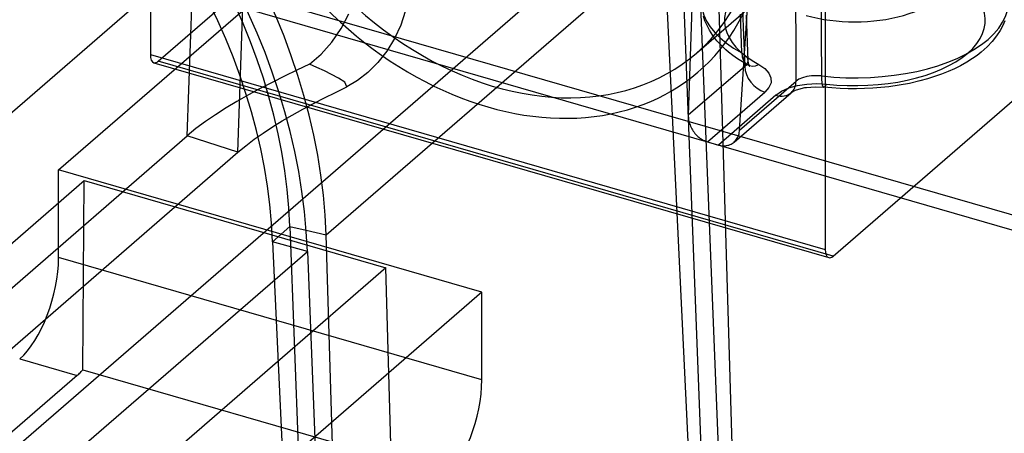
# Model space of a CAD drawing. Units: millimetres. Extents: x -67 to 71, y -48 to 95.
# Drawn here: x -31 to 1, y -11 to 2 of the extents above; entities that cross this region are included whole.
import ezdxf

# ---------------------------------------------------------------- set-up
doc = ezdxf.new("R2010")
doc.units = ezdxf.units.MM
doc.layers.add('MAIN-1', color=7, linetype='Continuous')
doc.layers.add('MAIN-2', color=7, linetype='Continuous')

msp = doc.modelspace()

# ---------------------------------------------------------------- linework, layer by layer
at = {"layer": 'MAIN-1'}
for p, q in [((-7.415, -26.977), (-8.387, 6.05)), ((-21.087, -4.949), (-9.005, 5.514)), ((-9.005, 5.514), (-7.704, -27.227)), ((-21.743, -4.797), (-21.087, -4.949)), ((-20.115, -37.975), (-21.087, -4.949)), ((-32.651, -14.964), (-21.705, -5.484)), ((-21.705, -5.484), (-20.404, -38.226))]:
    msp.add_line(p, q, dxfattribs=at)
for centre in [(-37.713, -0.73), (-38.331, -1.265)]:
    msp.add_ellipse(centre, major_axis=(12.576, -14.521), ratio=0.75, start_param=0.748631, end_param=3.141614, dxfattribs=at)
at = {"layer": 'MAIN-2'}
for p, q in [((-26.566, 0.71), (7.851, 30.516)), ((-25.622, -1.724), (-24.485, 30.504)), ((-23.973, -2.257), (-22.837, 29.97)), ((-26.82, 24.247), (-26.82, 0.93)), ((-4.569, -5.64), (29.848, 24.166)), ((-34.3, -14.545), (7.117, 21.323)), ((-4.823, 17.897), (-4.823, -5.42)), ((-29.811, -2.828), (-12.221, 12.405)), ((-9.025, 0.971), (4.06, 12.303)), ((-8.992, 8.317), (-9.287, -1.05)), ((-7.615, -1.533), (-7.008, 7.744)), ((-9.574, 6.324), (-8.312, -26.769)), ((-10.145, 5.83), (-8.566, -26.989)), ((-48.003, -15.391), (-26.083, 3.592)), ((12.284, -7.483), (-26.083, 3.592)), ((-7.539, 3.067), (-7.494, 1.805)), ((-4.954, 2.736), (-4.952, 1.482)), ((-24.157, 2.553), (18.187, -9.67)), ((-20.602, 1.77), (-20.354, 2.253)), ((-18.512, 2.332), (-18.657, 1.888)), ((-5.777, 1.309), (-5.778, 2.559)), ((-8.744, 2.027), (-8.794, 2.178)), ((-8.678, 1.875), (-8.744, 2.027)), ((-7.547, 0.979), (-7.591, 2.244)), ((-7.399, 2.205), (-7.346, 0.731)), ((1.028, 2.027), (0.96, 1.871)), ((-20.906, 1.327), (-20.602, 1.77)), ((-18.657, 1.888), (-18.86, 1.454)), ((-8.598, 1.722), (-8.678, 1.875)), ((-8.487, 1.55), (-8.598, 1.722)), ((-7.494, 1.805), (-7.449, 0.542)), ((0.876, 1.713), (0.76, 1.534)), ((0.96, 1.871), (0.876, 1.713)), ((-21.257, 0.936), (-20.906, 1.327)), ((-18.86, 1.454), (-19.114, 1.042)), ((-8.354, 1.378), (-8.487, 1.55)), ((-8.22, 1.231), (-8.354, 1.378)), ((-5.776, 0.059), (-5.777, 1.309)), ((-4.952, 1.482), (-4.95, 0.229)), ((0.618, 1.355), (0.451, 1.179)), ((0.76, 1.534), (0.618, 1.355)), ((-19.114, 1.042), (-19.406, 0.67)), ((-8.066, 1.085), (-8.22, 1.231)), ((-7.972, 1.004), (-8.066, 1.085)), ((-7.835, 0.897), (-7.972, 1.004)), ((-7.547, 0.979), (-7.489, 0.943)), ((0.255, 1.004), (0.123, 0.9)), ((0.451, 1.179), (0.255, 1.004)), ((-26.82, 0.93), (-4.823, -5.42)), ((-26.707, 0.662), (-4.71, -5.688)), ((-4.569, -5.64), (-26.566, 0.71)), ((-21.635, 0.615), (-21.257, 0.936)), ((-19.406, 0.67), (-19.73, 0.344)), ((-7.685, 0.792), (-7.835, 0.897)), ((-7.524, 0.69), (-7.685, 0.792)), ((-7.35, 0.59), (-7.524, 0.69)), ((-7.489, 0.943), (-7.44, 0.904)), ((-7.44, 0.904), (-7.401, 0.862)), ((-7.401, 0.862), (-7.372, 0.819)), ((-7.372, 0.819), (-7.353, 0.775)), ((-7.357, 0.664), (-7.371, 0.632)), ((-7.348, 0.697), (-7.357, 0.664)), ((-7.353, 0.775), (-7.346, 0.731)), ((-7.346, 0.73), (-7.348, 0.697)), ((-7.346, 0.731), (-7.344, 0.703)), ((-7.344, 0.703), (-7.34, 0.674)), ((-7.34, 0.674), (-7.334, 0.647)), ((-7.334, 0.647), (-7.325, 0.62)), ((-0.212, 0.678), (-0.419, 0.562)), ((-0.021, 0.799), (-0.212, 0.678)), ((0.123, 0.9), (-0.021, 0.799)), ((-22.046, 0.418), (-22.452, 0.22)), ((-21.635, 0.615), (-22.046, 0.418)), ((-21.39, 0.505), (-21.635, 0.615)), ((-21.149, 0.392), (-21.39, 0.505)), ((-20.915, 0.277), (-21.149, 0.392)), ((-19.73, 0.344), (-20.07, 0.077)), ((-7.449, 0.542), (-9.287, -1.05)), ((-7.417, 0.571), (-7.449, 0.542)), ((-7.391, 0.601), (-7.417, 0.571)), ((-7.371, 0.632), (-7.391, 0.601)), ((-7.31, 0.566), (-7.35, 0.59)), ((-7.325, 0.62), (-7.313, 0.59)), ((-7.313, 0.59), (-7.305, 0.576)), ((-7.291, 0.551), (-7.31, 0.566)), ((-7.305, 0.576), (-7.295, 0.56)), ((-7.295, 0.56), (-7.288, 0.549)), ((-7.286, 0.547), (-7.291, 0.551)), ((-7.288, 0.549), (-7.286, 0.547)), ((-6.986, 0.6), (-6.795, 0.47)), ((-6.795, 0.47), (-6.662, 0.324)), ((-6.662, 0.324), (-6.594, 0.167)), ((-0.819, 0.373), (-1.034, 0.287)), ((-0.613, 0.465), (-0.819, 0.373)), ((-0.419, 0.562), (-0.613, 0.465)), ((-22.853, 0.02), (-23.245, -0.183)), ((-22.452, 0.22), (-22.853, 0.02)), ((-20.69, 0.156), (-20.915, 0.277)), ((-20.486, 0.025), (-20.69, 0.156)), ((-20.42, -0.126), (-20.486, 0.025)), ((-20.07, 0.077), (-20.42, -0.126)), ((-7.615, -1.533), (-5.776, 0.059)), ((-6.592, 0.007), (-6.659, -0.15)), ((-6.594, 0.167), (-6.592, 0.007)), ((-5.681, 0.12), (-5.776, 0.059)), ((-5.562, 0.171), (-5.681, 0.12)), ((-5.422, 0.208), (-5.562, 0.171)), ((-5.27, 0.231), (-5.422, 0.208)), ((-5.11, 0.238), (-5.27, 0.231)), ((-4.95, 0.229), (-5.11, 0.238)), ((-1.741, 0.066), (-2.079, -0.012)), ((-1.496, 0.133), (-1.741, 0.066)), ((-1.26, 0.207), (-1.496, 0.133)), ((-1.034, 0.287), (-1.26, 0.207)), ((-23.245, -0.183), (-23.627, -0.389)), ((-21.15, -0.486), (-20.788, -0.306)), ((-20.788, -0.306), (-20.42, -0.126)), ((-8.66, -1.918), (-6.789, -0.297)), ((-7.797, -1.926), (-5.937, -0.315)), ((-6.659, -0.15), (-6.789, -0.297)), ((-6.436, -0.399), (-6.246, -0.268)), ((-6.246, -0.268), (-6.007, -0.161)), ((-6.007, -0.161), (-5.728, -0.082)), ((-5.94, -0.317), (-5.917, -0.3)), ((-5.917, -0.3), (-5.868, -0.271)), ((-5.868, -0.271), (-5.858, -0.265)), ((-5.858, -0.265), (-5.792, -0.235)), ((-5.792, -0.235), (-5.681, -0.196)), ((-5.728, -0.082), (-5.423, -0.033)), ((-5.681, -0.196), (-5.488, -0.151)), ((-5.488, -0.151), (-5.436, -0.143)), ((-5.436, -0.143), (-5.155, -0.12)), ((-5.423, -0.033), (-5.103, -0.018)), ((-5.155, -0.12), (-4.869, -0.133)), ((-5.103, -0.018), (-4.784, -0.036)), ((-4.607, -0.159), (-4.869, -0.133)), ((-4.342, -0.176), (-4.607, -0.159)), ((-4.076, -0.187), (-4.342, -0.176)), ((-3.809, -0.189), (-4.076, -0.187)), ((-3.542, -0.184), (-3.809, -0.189)), ((-3.276, -0.171), (-3.542, -0.184)), ((-3.012, -0.15), (-3.276, -0.171)), ((-2.751, -0.122), (-3.012, -0.15)), ((-2.411, -0.073), (-2.751, -0.122)), ((-2.079, -0.012), (-2.411, -0.073)), ((-23.998, -0.599), (-24.356, -0.813)), ((-23.627, -0.389), (-23.998, -0.599)), ((-21.506, -0.669), (-21.15, -0.486)), ((-6.436, -0.399), (-8.308, -2.02)), ((-24.356, -0.813), (-24.699, -1.032)), ((-22.194, -1.043), (-21.855, -0.855)), ((-21.855, -0.855), (-21.506, -0.669)), ((-25.026, -1.256), (-25.334, -1.487)), ((-24.699, -1.032), (-25.026, -1.256)), ((-22.841, -1.43), (-22.523, -1.234)), ((-22.523, -1.234), (-22.194, -1.043)), ((-9.287, -1.05), (-9.288, -1.087)), ((-9.288, -1.087), (-9.286, -1.125)), ((-9.286, -1.125), (-9.282, -1.163)), ((-9.282, -1.163), (-9.277, -1.203)), ((-9.277, -1.203), (-9.269, -1.243)), ((-9.269, -1.243), (-9.259, -1.284)), ((-25.334, -1.487), (-25.622, -1.724)), ((-23.146, -1.629), (-22.841, -1.43)), ((-9.259, -1.284), (-9.247, -1.325)), ((-9.247, -1.325), (-9.232, -1.367)), ((-9.232, -1.367), (-9.215, -1.408)), ((-9.215, -1.408), (-9.196, -1.449)), ((-9.196, -1.449), (-9.175, -1.489)), ((-9.175, -1.489), (-9.152, -1.529)), ((-9.152, -1.529), (-9.127, -1.568)), ((-9.127, -1.568), (-9.1, -1.605)), ((-7.625, -1.612), (-7.619, -1.572)), ((-7.619, -1.572), (-7.615, -1.533)), ((-42.94, -16.721), (-25.622, -1.724)), ((-23.973, -2.257), (-25.622, -1.724)), ((-23.714, -2.043), (-23.438, -1.834)), ((-23.438, -1.834), (-23.146, -1.629)), ((-9.1, -1.605), (-9.071, -1.641)), ((-9.071, -1.641), (-9.04, -1.676)), ((-9.04, -1.676), (-9.009, -1.708)), ((-9.009, -1.708), (-8.976, -1.739)), ((-8.976, -1.739), (-8.942, -1.768)), ((-8.942, -1.768), (-8.907, -1.795)), ((-8.907, -1.795), (-8.872, -1.819)), ((-8.872, -1.819), (-8.837, -1.841)), ((-8.837, -1.841), (-8.801, -1.861)), ((-8.801, -1.861), (-8.765, -1.878)), ((-8.765, -1.878), (-8.73, -1.894)), ((-8.73, -1.894), (-8.695, -1.907)), ((-8.695, -1.907), (-8.66, -1.918)), ((-8.66, -1.918), (-8.308, -2.02)), ((-7.826, -1.949), (-7.796, -1.924)), ((-7.796, -1.924), (-7.766, -1.896)), ((-7.766, -1.896), (-7.74, -1.866)), ((-7.74, -1.866), (-7.715, -1.834)), ((-7.715, -1.834), (-7.693, -1.8)), ((-7.693, -1.8), (-7.674, -1.764)), ((-7.674, -1.764), (-7.658, -1.727)), ((-7.658, -1.727), (-7.644, -1.69)), ((-7.644, -1.69), (-7.633, -1.651)), ((-7.633, -1.651), (-7.625, -1.612)), ((-23.973, -2.257), (-23.714, -2.043)), ((-8.308, -2.02), (-8.271, -2.029)), ((-8.271, -2.029), (-8.233, -2.037)), ((-8.233, -2.037), (-8.195, -2.042)), ((-8.195, -2.042), (-8.156, -2.045)), ((-8.156, -2.045), (-8.117, -2.045)), ((-8.117, -2.045), (-8.078, -2.043)), ((-8.078, -2.043), (-8.04, -2.038)), ((-8.04, -2.038), (-8.001, -2.03)), ((-8.001, -2.03), (-7.964, -2.02)), ((-7.964, -2.02), (-7.927, -2.006)), ((-7.927, -2.006), (-7.892, -1.99)), ((-7.892, -1.99), (-7.858, -1.97)), ((-7.858, -1.97), (-7.826, -1.949)), ((-58.979, -32.573), (-23.973, -2.257)), ((-16.018, -6.809), (-29.811, -2.828)), ((-29.811, -5.687), (-29.811, -2.828)), ((-44.881, -16.953), (-28.974, -3.177)), ((-29.02, -9.338), (-28.974, -3.177)), ((-28.974, -3.177), (-19.141, -6.016)), ((-22.845, -5.169), (-22.274, -4.674)), ((-22.274, -4.674), (-21.743, -4.797)), ((-22.274, -4.674), (-21.012, -37.767)), ((-21.705, -5.484), (-22.845, -5.169)), ((-22.845, -5.169), (-21.266, -37.987)), ((-16.018, -9.669), (-29.811, -5.687)), ((-19.141, -6.016), (-35.048, -19.791)), ((-18.969, -12.239), (-19.141, -6.016)), ((-16.018, -6.809), (-24.591, -14.233)), ((-16.018, -9.669), (-16.018, -6.809)), ((-31.081, -8.987), (-29.21, -9.527)), ((-29.21, -9.527), (-45.053, -23.247)), ((-29.21, -9.527), (-29.183, -9.503)), ((-29.183, -9.503), (-29.156, -9.478)), ((-29.156, -9.478), (-29.129, -9.452)), ((-29.129, -9.452), (-29.101, -9.424)), ((-29.101, -9.424), (-29.074, -9.396)), ((-29.074, -9.396), (-29.047, -9.368)), ((-29.047, -9.368), (-29.02, -9.338)), ((-29.02, -9.338), (-18.969, -12.239))]:
    msp.add_line(p, q, dxfattribs=at)
for centre, major_axis, ratio, start_param, end_param in [((-37.737, -0.75), (11.696, -13.505), 0.75, 0.748631, 3.141614), ((-38.308, -1.245), (11.696, -13.505), 0.75, 0.748631, 3.141614), ((-15.821, 8.314), (-6.874, 7.937), 0.75, 0.713724, 3.855317), ((-15.571, 8.531), (-6.547, 7.559), 0.75, 0.713724, 3.141552), ((-15.571, 8.531), (-6.547, 7.559), 0.75, 3.141552, 3.855317), ((-3.858, 2.674), (5.011, 0), 0.5, 1.351038, 3.88495), ((-3.858, 2.038), (-4.249, 0), 0.5, -1.790554, 0.743357), ((-3.858, 2.674), (5.011, 0), 0.5, -1.790554, 0.743357), ((-3.858, 3.577), (3.175, 0), 0.5, -2.094395, 0.000031), ((-3.858, 2.038), (-4.249, 0), 0.5, 1.351038, 3.88495), ((-6.986, 1.26), (-0.364, -0.669), 0.637569, -0.829596, 0.706294), ((-26.566, 1.15), (0.141, 0.488), 0.433013, 2.158799, 3.141599), ((-26.566, 1.15), (0.141, 0.488), 0.433013, -3.141586, -2.55359), ((-6.789, 0.363), (0.499, -0.576), 0.75, -2.410415, -0.857072), ((-6.436, 0.261), (0.499, -0.576), 0.75, 0.000051, 0.696271), ((-4.784, 0.624), (-0.085, -0.757), 0.188788, -1.001686, 0.534204), ((-6.436, 0.261), (0.499, -0.576), 0.75, -0.857072, -0.006016), ((-6.436, 0.261), (0.499, -0.576), 0.75, -0.006016, 0.000051), ((-4.569, -5.2), (-0.141, -0.488), 0.433013, -0.982794, 0.000007), ((-31.081, -6.787), (0.704, 2.44), 0.433013, -2.55359, -0.982794), ((-4.569, -5.2), (-0.141, -0.488), 0.433013, 0.000007, 0.588003), ((-17.288, -10.769), (-0.704, -2.44), 0.433013, 0.588003, 2.158799)]:
    msp.add_ellipse(centre, major_axis=major_axis, ratio=ratio, start_param=start_param, end_param=end_param, dxfattribs=at)

doc.saveas('drawing.dxf')
